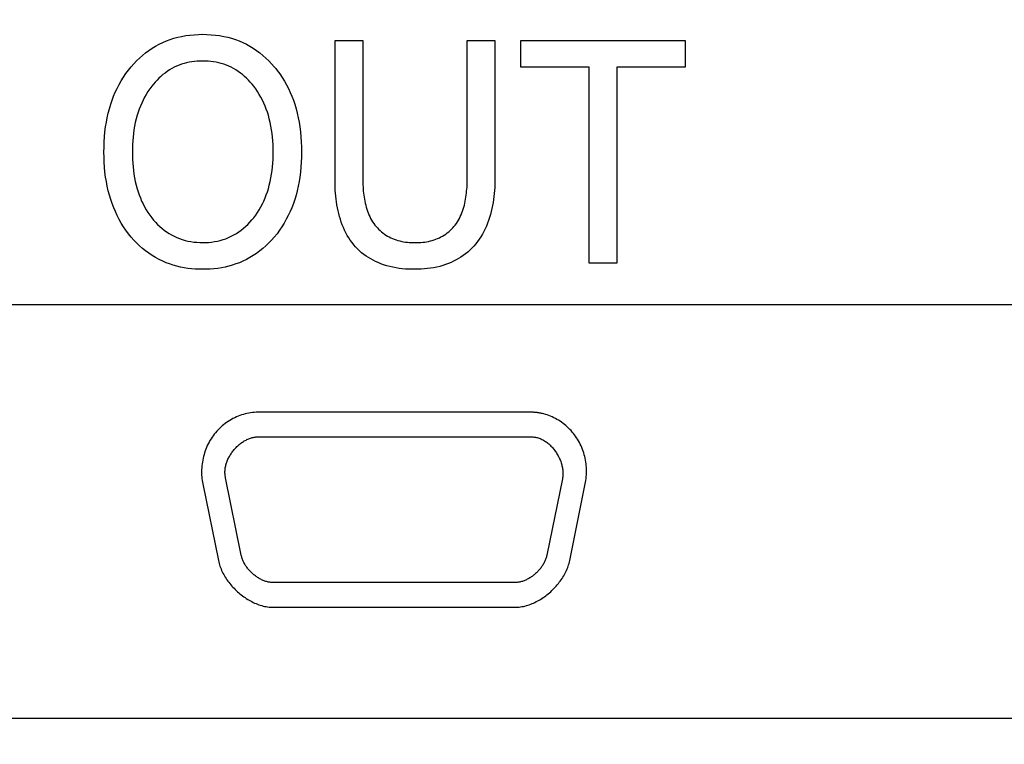
# Model space of a CAD drawing. Units: millimetres. Extents: x 0 to 4756, y 0 to 1682.
# Drawn here: x 3556 to 3569, y 501 to 511 of the extents above; entities that cross this region are included whole.
import ezdxf

# ---------------------------------------------------------------- set-up
doc = ezdxf.new("R2010")
doc.units = ezdxf.units.MM
doc.header["$LTSCALE"] = 261.57428
doc.layers.get('0').update_dxf_attribs({"linetype": 'CONTINUOUS'})
doc.layers.add('7_ALL_FEATURES', color=7, linetype='CONTINUOUS')
doc.layers.add('DEF_DRAFT_DIM', color=7, linetype='CONTINUOUS')
doc.styles.get("Standard").update_dxf_attribs({"font": 'txt', "width": 0.8})
doc.dimstyles.new('DIMSTYLE_7', dxfattribs={"dimtxt": 15, "dimasz": 3, "dimexe": 0.8, "dimexo": 0.2, "dimgap": 3.75, "dimtad": 1, "dimdec": 1, "dimdsep": 46, "dimtxsty": 'Standard', "dimblk": 'OPEN', "dimblk1": 'OPEN', "dimblk2": 'OPEN', "dimcen": 0.09, "dimadec": 1, "dimazin": 2, "dimtp": 0.3, "dimtm": 0.3, "dimtfac": 1, "dimtdec": 1, "dimtofl": 0, "dimtmove": 0, "dimatfit": 3, "dimldrblk": 'OPEN', "dimfxl": 1, "dimtolj": 1, "dimarcsym": 0})

# ---------------------------------------------------------------- blocks, each defined once
blk = doc.blocks.new('_OPEN')
at = {"color": 0, "linetype": 'ByBlock'}
for p, q in [((0, 0), (-1, 0.1167)), ((-1, -0.1167), (0, 0)), ((-1, 0), (0, 0))]:
    blk.add_line(p, q, dxfattribs=at)
blk = doc.blocks.new('*D11')
at = {"layer": 'DEF_DRAFT_DIM', "color": 2, "linetype": 'Continuous', "transparency": 16777216}
for p, q in [((3482.087, 521.136), (3482.087, 461.721)), ((3482.087, 402.306), (3482.087, 461.721)), ((3482.087, 461.721), (3482.087, 288.533))]:
    blk.add_line(p, q, dxfattribs=at)
at = {"layer": 'DEF_DRAFT_DIM', "color": 2, "linetype": 'Continuous', "transparency": 16777216, "xscale": 3, "yscale": 3, "zscale": 3}
for p, rotation in [((3482.087, 521.136), 90), ((3482.087, 402.306), 270)]:
    blk.add_blockref('_OPEN', p, dxfattribs=dict(at, rotation=rotation))

msp = doc.modelspace()

# ---------------------------------------------------------------- linework, layer by layer
at = {"layer": '7_ALL_FEATURES', "color": 7, "linetype": 'Continuous'}
for p, q in [((3560.422, 510.762), (3560.797, 510.762)), ((3560.422, 508.856), (3560.422, 510.762)), ((3560.797, 510.762), (3560.797, 508.886)), ((3562.209, 510.762), (3562.582, 510.762)), ((3562.209, 508.886), (3562.209, 510.762)), ((3562.582, 510.762), (3562.582, 508.856)), ((3562.933, 510.762), (3565.157, 510.762)), ((3562.933, 510.402), (3562.933, 510.762)), ((3565.157, 510.762), (3565.157, 510.402)), ((3563.859, 510.402), (3562.933, 510.402)), ((3563.859, 507.75), (3563.859, 510.402)), ((3565.157, 510.402), (3564.233, 510.402)), ((3564.233, 510.402), (3564.233, 507.75)), ((3564.233, 507.75), (3563.859, 507.75)), ((3544.71, 507.192), (3577.71, 507.192)), ((3563.063, 505.738), (3559.377, 505.738)), ((3559.377, 505.405), (3563.063, 505.405)), ((3563.496, 504.839), (3563.285, 503.804)), ((3558.634, 504.769), (3558.845, 503.734)), ((3563.594, 503.734), (3563.805, 504.769)), ((3562.851, 503.435), (3559.588, 503.435)), ((3559.588, 503.101), (3562.851, 503.101)), ((3577.218, 501.597), (3545.218, 501.597))]:
    msp.add_line(p, q, dxfattribs=at)
for points in [[(3557.666, 508.105), (3557.629, 508.15), (3557.595, 508.196), (3557.563, 508.244), (3557.532, 508.294), (3557.503, 508.344), (3557.476, 508.396), (3557.452, 508.449), (3557.429, 508.502), (3557.408, 508.557), (3557.389, 508.611), (3557.371, 508.671), (3557.355, 508.732), (3557.341, 508.793), (3557.33, 508.854), (3557.32, 508.916), (3557.311, 508.983), (3557.305, 509.051), (3557.301, 509.118), (3557.298, 509.186), (3557.297, 509.254), (3557.298, 509.322), (3557.3, 509.39), (3557.305, 509.458), (3557.311, 509.526), (3557.32, 509.594), (3557.33, 509.656), (3557.341, 509.717), (3557.355, 509.778), (3557.371, 509.839), (3557.389, 509.899), (3557.408, 509.954), (3557.428, 510.008), (3557.451, 510.061), (3557.476, 510.114), (3557.503, 510.166), (3557.531, 510.216), (3557.562, 510.266), (3557.594, 510.314), (3557.629, 510.36), (3557.666, 510.406), (3557.702, 510.447), (3557.739, 510.486), (3557.778, 510.524), (3557.819, 510.56), (3557.861, 510.594), (3557.905, 510.627), (3557.95, 510.657), (3557.996, 510.685), (3558.043, 510.711), (3558.092, 510.735), (3558.141, 510.756), (3558.192, 510.775), (3558.243, 510.791), (3558.295, 510.805), (3558.347, 510.817), (3558.404, 510.827), (3558.46, 510.835), (3558.517, 510.84), (3558.574, 510.844), (3558.632, 510.845), (3558.689, 510.844), (3558.747, 510.84), (3558.804, 510.835), (3558.861, 510.827), (3558.917, 510.817), (3558.97, 510.805), (3559.022, 510.791), (3559.074, 510.775), (3559.124, 510.756), (3559.174, 510.735), (3559.223, 510.711), (3559.27, 510.685), (3559.316, 510.657), (3559.361, 510.627), (3559.405, 510.594), (3559.447, 510.56), (3559.488, 510.524), (3559.527, 510.486), (3559.564, 510.447), (3559.6, 510.406), (3559.621, 510.381), (3559.641, 510.355)], [(3559.322, 508.366), (3559.349, 508.401), (3559.373, 508.438), (3559.397, 508.475), (3559.419, 508.513), (3559.439, 508.552), (3559.458, 508.592), (3559.476, 508.633), (3559.492, 508.674), (3559.507, 508.715), (3559.52, 508.757), (3559.533, 508.806), (3559.545, 508.855), (3559.555, 508.904), (3559.564, 508.953), (3559.571, 509.003), (3559.576, 509.053), (3559.58, 509.103), (3559.583, 509.153), (3559.585, 509.204), (3559.585, 509.254), (3559.585, 509.305), (3559.583, 509.355), (3559.58, 509.405), (3559.576, 509.456), (3559.571, 509.506), (3559.564, 509.556), (3559.555, 509.605), (3559.545, 509.654), (3559.533, 509.703), (3559.52, 509.752), (3559.507, 509.794), (3559.492, 509.835), (3559.476, 509.876), (3559.458, 509.916), (3559.439, 509.956), (3559.419, 509.995), (3559.397, 510.033), (3559.374, 510.071), (3559.349, 510.107), (3559.322, 510.143), (3559.299, 510.171), (3559.276, 510.199), (3559.251, 510.226), (3559.225, 510.251), (3559.198, 510.276), (3559.17, 510.3), (3559.142, 510.322), (3559.112, 510.344), (3559.082, 510.363), (3559.051, 510.382), (3559.019, 510.399), (3558.986, 510.414), (3558.953, 510.428), (3558.919, 510.44), (3558.884, 510.45), (3558.849, 510.459), (3558.813, 510.467), (3558.777, 510.473), (3558.741, 510.478), (3558.705, 510.481), (3558.668, 510.483), (3558.632, 510.484), (3558.595, 510.483), (3558.559, 510.481), (3558.523, 510.478), (3558.486, 510.473), (3558.451, 510.467), (3558.415, 510.459), (3558.38, 510.45), (3558.346, 510.44), (3558.312, 510.428), (3558.279, 510.414), (3558.246, 510.399), (3558.214, 510.382), (3558.183, 510.363), (3558.153, 510.344), (3558.123, 510.322), (3558.095, 510.3), (3558.067, 510.276), (3558.041, 510.251), (3558.015, 510.225), (3557.99, 510.199), (3557.966, 510.171), (3557.943, 510.143)], [(3559.641, 510.355), (3559.675, 510.309), (3559.707, 510.261), (3559.737, 510.212), (3559.765, 510.162), (3559.791, 510.111), (3559.815, 510.059), (3559.837, 510.007), (3559.858, 509.953), (3559.876, 509.899), (3559.894, 509.839), (3559.91, 509.778), (3559.924, 509.717), (3559.935, 509.656), (3559.945, 509.594), (3559.954, 509.526), (3559.96, 509.458), (3559.965, 509.39), (3559.967, 509.322), (3559.968, 509.254), (3559.967, 509.186), (3559.964, 509.118), (3559.96, 509.051), (3559.954, 508.983), (3559.945, 508.916), (3559.935, 508.854), (3559.924, 508.793), (3559.91, 508.732), (3559.894, 508.671), (3559.876, 508.611), (3559.858, 508.557), (3559.837, 508.502), (3559.814, 508.449), (3559.79, 508.396), (3559.763, 508.345), (3559.735, 508.294), (3559.704, 508.245), (3559.672, 508.197), (3559.637, 508.15), (3559.6, 508.105), (3559.564, 508.064), (3559.527, 508.025), (3559.488, 507.987), (3559.447, 507.951), (3559.405, 507.917), (3559.361, 507.885), (3559.316, 507.855), (3559.27, 507.827), (3559.223, 507.801), (3559.174, 507.778), (3559.128, 507.758), (3559.081, 507.741), (3559.033, 507.725), (3558.984, 507.711), (3558.935, 507.7), (3558.885, 507.69), (3558.835, 507.682), (3558.784, 507.676), (3558.733, 507.672), (3558.683, 507.67), (3558.632, 507.669), (3558.581, 507.67), (3558.53, 507.672), (3558.48, 507.677), (3558.43, 507.682), (3558.38, 507.69), (3558.33, 507.7), (3558.281, 507.711), (3558.233, 507.725), (3558.185, 507.741), (3558.138, 507.758), (3558.092, 507.778), (3558.043, 507.801), (3557.996, 507.827), (3557.95, 507.856), (3557.905, 507.886), (3557.861, 507.918), (3557.819, 507.952), (3557.778, 507.988), (3557.739, 508.026), (3557.701, 508.064), (3557.666, 508.105)], [(3557.943, 510.143), (3557.917, 510.107), (3557.892, 510.071), (3557.869, 510.033), (3557.847, 509.995), (3557.827, 509.956), (3557.808, 509.916), (3557.79, 509.876), (3557.774, 509.835), (3557.759, 509.794), (3557.746, 509.752), (3557.733, 509.703), (3557.721, 509.654), (3557.711, 509.605), (3557.702, 509.556), (3557.695, 509.506), (3557.69, 509.456), (3557.686, 509.405), (3557.683, 509.355), (3557.681, 509.305), (3557.681, 509.254), (3557.681, 509.204), (3557.683, 509.153), (3557.686, 509.103), (3557.69, 509.053), (3557.696, 509.003), (3557.703, 508.953), (3557.711, 508.904), (3557.721, 508.854), (3557.733, 508.806), (3557.746, 508.757), (3557.759, 508.715), (3557.774, 508.674), (3557.79, 508.633), (3557.807, 508.592), (3557.826, 508.553), (3557.847, 508.514), (3557.868, 508.475), (3557.892, 508.438), (3557.917, 508.402), (3557.943, 508.366), (3557.968, 508.335), (3557.995, 508.306), (3558.022, 508.277), (3558.051, 508.249), (3558.081, 508.223), (3558.112, 508.198), (3558.144, 508.175), (3558.177, 508.153), (3558.211, 508.133), (3558.246, 508.115), (3558.282, 508.098), (3558.319, 508.084), (3558.356, 508.071), (3558.395, 508.06), (3558.433, 508.051), (3558.472, 508.043), (3558.512, 508.038), (3558.552, 508.034), (3558.592, 508.031), (3558.632, 508.03), (3558.672, 508.031), (3558.712, 508.033), (3558.752, 508.037), (3558.791, 508.043), (3558.831, 508.051), (3558.87, 508.06), (3558.908, 508.071), (3558.946, 508.083), (3558.983, 508.098), (3559.019, 508.115), (3559.054, 508.133), (3559.088, 508.153), (3559.121, 508.175), (3559.154, 508.198), (3559.185, 508.223), (3559.215, 508.25), (3559.244, 508.277), (3559.271, 508.306), (3559.297, 508.336), (3559.322, 508.366)], [(3562.582, 508.856), (3562.581, 508.816), (3562.58, 508.775), (3562.578, 508.735), (3562.574, 508.694), (3562.57, 508.653), (3562.565, 508.612), (3562.559, 508.571), (3562.551, 508.53), (3562.543, 508.49), (3562.533, 508.449), (3562.523, 508.409), (3562.511, 508.37), (3562.498, 508.331), (3562.484, 508.292), (3562.468, 508.254), (3562.451, 508.217), (3562.433, 508.181), (3562.414, 508.145), (3562.393, 508.11), (3562.371, 508.077), (3562.348, 508.044), (3562.323, 508.012), (3562.297, 507.982), (3562.271, 507.954), (3562.244, 507.928), (3562.215, 507.903), (3562.186, 507.879), (3562.155, 507.856), (3562.124, 507.835), (3562.092, 507.814), (3562.059, 507.796), (3562.025, 507.778), (3561.991, 507.762), (3561.956, 507.747), (3561.917, 507.733), (3561.877, 507.72), (3561.837, 507.709), (3561.796, 507.699), (3561.755, 507.691), (3561.714, 507.684), (3561.672, 507.678), (3561.63, 507.674), (3561.588, 507.671), (3561.546, 507.669), (3561.504, 507.669), (3561.461, 507.669), (3561.418, 507.67), (3561.374, 507.673), (3561.331, 507.677), (3561.289, 507.682), (3561.246, 507.688), (3561.204, 507.696), (3561.162, 507.706), (3561.12, 507.717), (3561.079, 507.73), (3561.039, 507.744), (3561.004, 507.759), (3560.97, 507.774), (3560.937, 507.791), (3560.904, 507.809), (3560.872, 507.828), (3560.841, 507.849), (3560.81, 507.871), (3560.781, 507.894), (3560.753, 507.919), (3560.726, 507.944), (3560.7, 507.971), (3560.675, 508), (3560.651, 508.031), (3560.628, 508.062), (3560.607, 508.094), (3560.587, 508.128), (3560.568, 508.162), (3560.551, 508.197), (3560.535, 508.233), (3560.52, 508.27), (3560.506, 508.307), (3560.494, 508.345), (3560.482, 508.383), (3560.472, 508.422), (3560.463, 508.461), (3560.455, 508.5), (3560.447, 508.54), (3560.441, 508.579), (3560.436, 508.619), (3560.431, 508.659), (3560.428, 508.699), (3560.425, 508.738), (3560.423, 508.778), (3560.422, 508.817), (3560.422, 508.856)], [(3560.797, 508.886), (3560.797, 508.859), (3560.798, 508.833), (3560.799, 508.806), (3560.8, 508.778), (3560.802, 508.751), (3560.804, 508.724), (3560.807, 508.696), (3560.811, 508.669), (3560.814, 508.642), (3560.819, 508.615), (3560.824, 508.588), (3560.83, 508.561), (3560.837, 508.534), (3560.844, 508.508), (3560.852, 508.482), (3560.861, 508.456), (3560.87, 508.431), (3560.88, 508.406), (3560.891, 508.382), (3560.903, 508.358), (3560.916, 508.334), (3560.93, 508.312), (3560.945, 508.29), (3560.96, 508.268), (3560.977, 508.247), (3560.994, 508.229), (3561.011, 508.21), (3561.03, 508.193), (3561.049, 508.176), (3561.068, 508.16), (3561.089, 508.145), (3561.11, 508.131), (3561.132, 508.118), (3561.154, 508.106), (3561.176, 508.095), (3561.199, 508.084), (3561.223, 508.075), (3561.248, 508.066), (3561.272, 508.059), (3561.297, 508.052), (3561.323, 508.047), (3561.348, 508.042), (3561.374, 508.038), (3561.4, 508.035), (3561.426, 508.033), (3561.452, 508.031), (3561.478, 508.03), (3561.504, 508.03), (3561.53, 508.03), (3561.556, 508.031), (3561.582, 508.033), (3561.608, 508.035), (3561.634, 508.038), (3561.66, 508.042), (3561.685, 508.047), (3561.711, 508.052), (3561.736, 508.059), (3561.76, 508.066), (3561.785, 508.075), (3561.809, 508.084), (3561.832, 508.095), (3561.854, 508.106), (3561.876, 508.118), (3561.898, 508.131), (3561.919, 508.145), (3561.939, 508.16), (3561.959, 508.176), (3561.978, 508.193), (3561.996, 508.21), (3562.014, 508.229), (3562.03, 508.247), (3562.047, 508.268), (3562.062, 508.29), (3562.077, 508.312), (3562.091, 508.334), (3562.104, 508.358), (3562.115, 508.382), (3562.126, 508.406), (3562.137, 508.431), (3562.146, 508.456), (3562.155, 508.482), (3562.162, 508.508), (3562.17, 508.534), (3562.176, 508.561), (3562.182, 508.588), (3562.187, 508.615), (3562.191, 508.642), (3562.195, 508.669), (3562.199, 508.696), (3562.201, 508.724), (3562.204, 508.751), (3562.206, 508.778), (3562.207, 508.806), (3562.208, 508.833), (3562.208, 508.859), (3562.209, 508.886)], [(3559.377, 505.738), (3559.353, 505.738), (3559.328, 505.736), (3559.304, 505.734), (3559.279, 505.731), (3559.255, 505.726), (3559.23, 505.721), (3559.206, 505.716), (3559.182, 505.709), (3559.158, 505.701), (3559.134, 505.693), (3559.111, 505.684), (3559.088, 505.674), (3559.065, 505.663), (3559.042, 505.652), (3559.02, 505.64), (3558.998, 505.627), (3558.976, 505.613), (3558.955, 505.599), (3558.935, 505.584), (3558.915, 505.568), (3558.895, 505.552), (3558.876, 505.535), (3558.858, 505.518), (3558.84, 505.5), (3558.822, 505.481), (3558.805, 505.461), (3558.789, 505.441), (3558.774, 505.42), (3558.759, 505.399), (3558.745, 505.377), (3558.731, 505.355), (3558.718, 505.332), (3558.707, 505.309), (3558.695, 505.286), (3558.685, 505.262), (3558.675, 505.238), (3558.666, 505.214), (3558.658, 505.19), (3558.65, 505.165), (3558.643, 505.14), (3558.637, 505.115), (3558.632, 505.09), (3558.628, 505.064), (3558.624, 505.039), (3558.621, 505.014), (3558.619, 504.988), (3558.618, 504.963), (3558.617, 504.937), (3558.617, 504.913), (3558.618, 504.889), (3558.62, 504.864), (3558.622, 504.84), (3558.626, 504.816), (3558.629, 504.792), (3558.634, 504.769)], [(3563.223, 505.72), (3563.214, 505.722), (3563.206, 505.724), (3563.198, 505.725), (3563.189, 505.727), (3563.181, 505.728), (3563.173, 505.73), (3563.164, 505.731), (3563.156, 505.732), (3563.147, 505.733), (3563.139, 505.734), (3563.13, 505.735), (3563.122, 505.736), (3563.114, 505.736), (3563.105, 505.737), (3563.097, 505.737), (3563.088, 505.738), (3563.08, 505.738), (3563.071, 505.738), (3563.063, 505.738)], [(3563.805, 504.769), (3563.81, 504.793), (3563.814, 504.817), (3563.817, 504.841), (3563.819, 504.866), (3563.821, 504.891), (3563.822, 504.916), (3563.822, 504.941), (3563.821, 504.966), (3563.82, 504.991), (3563.818, 505.016), (3563.816, 505.041), (3563.812, 505.065), (3563.808, 505.09), (3563.803, 505.115), (3563.797, 505.14), (3563.791, 505.164), (3563.784, 505.188), (3563.776, 505.212), (3563.768, 505.236), (3563.758, 505.259), (3563.748, 505.283), (3563.738, 505.305), (3563.726, 505.328), (3563.714, 505.35), (3563.701, 505.372), (3563.688, 505.392), (3563.674, 505.412), (3563.659, 505.432), (3563.644, 505.451), (3563.629, 505.47), (3563.612, 505.489), (3563.595, 505.506), (3563.578, 505.524), (3563.56, 505.54), (3563.542, 505.557), (3563.523, 505.572), (3563.504, 505.587), (3563.484, 505.602), (3563.464, 505.615), (3563.443, 505.629), (3563.422, 505.641), (3563.401, 505.653), (3563.38, 505.664), (3563.358, 505.674), (3563.336, 505.684), (3563.314, 505.693), (3563.291, 505.701), (3563.268, 505.708), (3563.246, 505.714), (3563.223, 505.72)], [(3559.154, 503.804), (3558.941, 504.851), (3558.939, 504.863), (3558.937, 504.875), (3558.936, 504.888), (3558.934, 504.9), (3558.933, 504.912), (3558.933, 504.925), (3558.933, 504.937), (3558.934, 504.95), (3558.935, 504.963), (3558.936, 504.975), (3558.938, 504.988), (3558.94, 505.001), (3558.943, 505.014), (3558.946, 505.026), (3558.95, 505.039), (3558.954, 505.052), (3558.958, 505.065), (3558.963, 505.077), (3558.969, 505.09), (3558.974, 505.102), (3558.98, 505.115), (3558.986, 505.127), (3558.993, 505.139), (3559, 505.151), (3559.007, 505.163), (3559.015, 505.175), (3559.023, 505.187), (3559.031, 505.198), (3559.04, 505.21), (3559.048, 505.221), (3559.057, 505.232), (3559.067, 505.242), (3559.076, 505.253), (3559.086, 505.263), (3559.096, 505.273), (3559.106, 505.283), (3559.117, 505.292), (3559.127, 505.301), (3559.138, 505.31), (3559.149, 505.319), (3559.16, 505.327), (3559.171, 505.335), (3559.183, 505.342), (3559.194, 505.349), (3559.206, 505.356), (3559.218, 505.362), (3559.23, 505.368), (3559.242, 505.374), (3559.254, 505.379), (3559.266, 505.384), (3559.278, 505.388), (3559.29, 505.392), (3559.303, 505.395), (3559.315, 505.398), (3559.327, 505.401), (3559.34, 505.402), (3559.352, 505.404), (3559.365, 505.405), (3559.377, 505.405)], [(3563.063, 505.405), (3563.074, 505.405), (3563.086, 505.404), (3563.098, 505.404), (3563.109, 505.402), (3563.121, 505.401), (3563.133, 505.399), (3563.144, 505.397), (3563.156, 505.394), (3563.168, 505.391), (3563.181, 505.387), (3563.193, 505.382), (3563.206, 505.377), (3563.218, 505.371), (3563.23, 505.365), (3563.242, 505.359), (3563.254, 505.352), (3563.265, 505.344), (3563.277, 505.336), (3563.288, 505.328), (3563.299, 505.319), (3563.31, 505.31), (3563.321, 505.3), (3563.331, 505.291), (3563.341, 505.28), (3563.351, 505.27), (3563.361, 505.259), (3563.37, 505.248), (3563.38, 505.237), (3563.389, 505.225), (3563.397, 505.213), (3563.406, 505.201), (3563.414, 505.189), (3563.422, 505.176), (3563.429, 505.163), (3563.437, 505.15), (3563.443, 505.137), (3563.45, 505.124), (3563.456, 505.111), (3563.462, 505.097), (3563.468, 505.084), (3563.473, 505.07), (3563.477, 505.056), (3563.482, 505.042), (3563.486, 505.029), (3563.489, 505.015), (3563.493, 505.001), (3563.495, 504.987), (3563.498, 504.973), (3563.5, 504.959), (3563.501, 504.945), (3563.502, 504.932), (3563.503, 504.918), (3563.503, 504.905), (3563.503, 504.891), (3563.502, 504.878), (3563.5, 504.865), (3563.498, 504.852), (3563.496, 504.839)], [(3559.588, 503.435), (3559.577, 503.436), (3559.565, 503.436), (3559.554, 503.437), (3559.542, 503.439), (3559.531, 503.441), (3559.519, 503.443), (3559.508, 503.446), (3559.496, 503.449), (3559.485, 503.452), (3559.474, 503.456), (3559.462, 503.46), (3559.451, 503.464), (3559.44, 503.469), (3559.429, 503.474), (3559.418, 503.48), (3559.407, 503.486), (3559.396, 503.492), (3559.385, 503.498), (3559.375, 503.505), (3559.364, 503.512), (3559.354, 503.519), (3559.344, 503.526), (3559.334, 503.534), (3559.324, 503.542), (3559.314, 503.55), (3559.305, 503.558), (3559.295, 503.567), (3559.286, 503.576), (3559.277, 503.585), (3559.269, 503.594), (3559.26, 503.603), (3559.252, 503.613), (3559.244, 503.622), (3559.236, 503.632), (3559.229, 503.642), (3559.222, 503.652), (3559.215, 503.663), (3559.208, 503.673), (3559.202, 503.684), (3559.196, 503.694), (3559.19, 503.705), (3559.185, 503.716), (3559.18, 503.727), (3559.175, 503.737), (3559.171, 503.748), (3559.167, 503.759), (3559.163, 503.771), (3559.16, 503.782), (3559.157, 503.793), (3559.154, 503.804)], [(3563.285, 503.804), (3563.282, 503.793), (3563.28, 503.782), (3563.276, 503.771), (3563.273, 503.759), (3563.269, 503.748), (3563.264, 503.737), (3563.26, 503.727), (3563.254, 503.716), (3563.249, 503.705), (3563.243, 503.694), (3563.237, 503.684), (3563.231, 503.673), (3563.224, 503.663), (3563.217, 503.652), (3563.21, 503.642), (3563.203, 503.632), (3563.195, 503.622), (3563.187, 503.613), (3563.179, 503.603), (3563.17, 503.594), (3563.162, 503.585), (3563.153, 503.576), (3563.144, 503.567), (3563.134, 503.558), (3563.125, 503.55), (3563.115, 503.542), (3563.105, 503.534), (3563.095, 503.526), (3563.085, 503.519), (3563.075, 503.512), (3563.064, 503.505), (3563.054, 503.498), (3563.043, 503.492), (3563.032, 503.486), (3563.021, 503.48), (3563.01, 503.474), (3562.999, 503.469), (3562.988, 503.464), (3562.977, 503.46), (3562.965, 503.456), (3562.954, 503.452), (3562.943, 503.449), (3562.931, 503.446), (3562.92, 503.443), (3562.908, 503.441), (3562.897, 503.439), (3562.885, 503.437), (3562.874, 503.436), (3562.863, 503.436), (3562.851, 503.435)], [(3558.845, 503.734), (3558.849, 503.715), (3558.854, 503.695), (3558.86, 503.676), (3558.866, 503.657), (3558.873, 503.638), (3558.88, 503.62), (3558.888, 503.601), (3558.897, 503.582), (3558.906, 503.564), (3558.916, 503.545), (3558.926, 503.527), (3558.937, 503.509), (3558.948, 503.491), (3558.96, 503.474), (3558.972, 503.456), (3558.985, 503.439), (3558.999, 503.422), (3559.012, 503.406), (3559.026, 503.389), (3559.041, 503.373), (3559.056, 503.358), (3559.071, 503.342), (3559.087, 503.327), (3559.102, 503.312), (3559.119, 503.298), (3559.135, 503.284), (3559.152, 503.27), (3559.169, 503.257), (3559.187, 503.244), (3559.205, 503.232), (3559.222, 503.22), (3559.241, 503.209), (3559.259, 503.198), (3559.278, 503.187), (3559.296, 503.178), (3559.315, 503.168), (3559.334, 503.159), (3559.353, 503.151), (3559.373, 503.143), (3559.392, 503.136), (3559.411, 503.13), (3559.431, 503.124), (3559.451, 503.119), (3559.47, 503.114), (3559.49, 503.11), (3559.51, 503.107), (3559.529, 503.104), (3559.549, 503.103), (3559.568, 503.102), (3559.588, 503.101)], [(3562.851, 503.101), (3562.871, 503.102), (3562.89, 503.103), (3562.91, 503.104), (3562.93, 503.107), (3562.949, 503.11), (3562.969, 503.114), (3562.989, 503.119), (3563.008, 503.124), (3563.028, 503.13), (3563.047, 503.136), (3563.067, 503.143), (3563.086, 503.151), (3563.105, 503.159), (3563.124, 503.168), (3563.143, 503.178), (3563.162, 503.187), (3563.18, 503.198), (3563.199, 503.209), (3563.217, 503.22), (3563.235, 503.232), (3563.252, 503.244), (3563.27, 503.257), (3563.287, 503.27), (3563.304, 503.284), (3563.32, 503.298), (3563.337, 503.312), (3563.353, 503.327), (3563.368, 503.342), (3563.384, 503.358), (3563.398, 503.373), (3563.413, 503.389), (3563.427, 503.406), (3563.441, 503.422), (3563.454, 503.439), (3563.467, 503.456), (3563.479, 503.474), (3563.491, 503.491), (3563.502, 503.509), (3563.513, 503.527), (3563.523, 503.545), (3563.533, 503.564), (3563.542, 503.582), (3563.551, 503.601), (3563.559, 503.62), (3563.567, 503.638), (3563.573, 503.657), (3563.58, 503.676), (3563.585, 503.695), (3563.59, 503.715), (3563.594, 503.734)]]:
    msp.add_lwpolyline(points, dxfattribs=at)

# ---------------------------------------------------------------- dimensions: what is measured, and where the dimension line sits
at = {"layer": 'DEF_DRAFT_DIM', "color": 2, "linetype": 'Continuous'}
dim = msp.add_linear_dim(base=(3482.087, 402.306), p1=(3431.1, 521.136), p2=(3600.525, 402.306), angle=270, dimstyle='DIMSTYLE_7', dxfattribs=at)
dim.commit()
dim.dimension.update_dxf_attribs({"geometry": '*D11', "text_midpoint": (3482.087, 288.533), "dimtype": 160})

doc.saveas('drawing.dxf')
